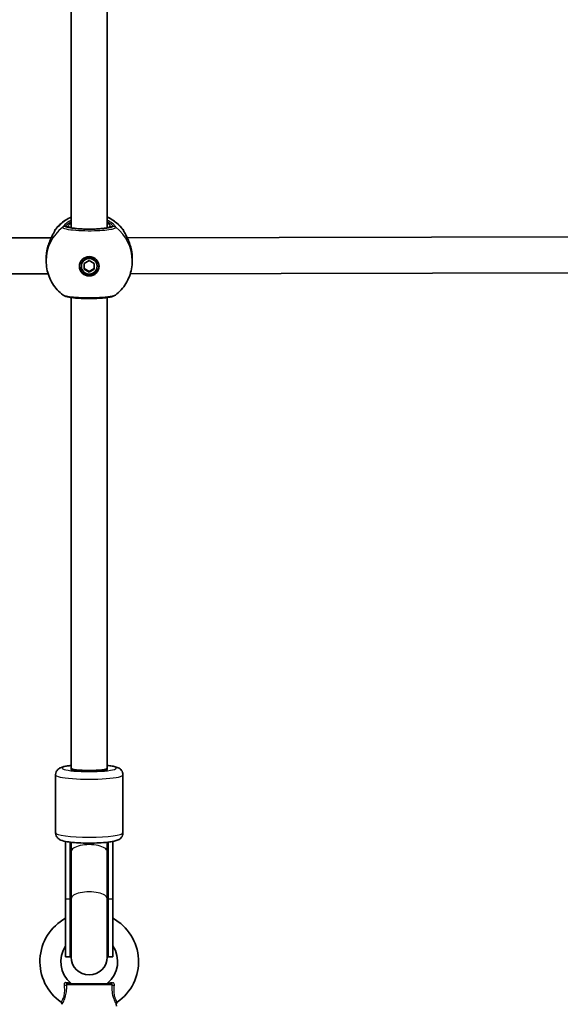
# Model space of a CAD drawing. Units: millimetres. Extents: x 1092 to 15168, y -5072 to 5003.
# Drawn here: x 8459 to 8700, y -1677 to -1240 of the extents above; entities that cross this region are included whole.
import ezdxf

# ---------------------------------------------------------------- set-up
doc = ezdxf.new("R2010")
doc.units = ezdxf.units.MM
doc.layers.add('Widoczne (ISO)', color=7, linetype='Continuous', lineweight=35)
doc.layers.add('Widoczne wąskie (ISO)', color=7, linetype='Continuous', lineweight=25)

msp = doc.modelspace()

# ---------------------------------------------------------------- linework, layer by layer
at = {"layer": 'Widoczne (ISO)'}
for p, q in [((8482.28, -1057.86), (8482.28, -1332.24)), ((8498.28, -1057.86), (8498.28, -1332.24)), ((8473.33, -1336.76), (8224.82, -1336.03)), ((8755.68, -1336.12), (8507.23, -1336.76)), ((8471.13, -1346), (8471.13, -1346.94)), ((8488.03, -1348.07), (8490.28, -1346.78)), ((8490.28, -1346.78), (8492.53, -1348.07)), ((8509.43, -1346), (8509.43, -1346.94)), ((8472.03, -1352.75), (8227.53, -1352.04)), ((8486.78, -1349.35), (8486.78, -1349.09)), ((8488.03, -1350.64), (8488.03, -1348.07)), ((8488.03, -1350.38), (8490.28, -1351.67)), ((8490.28, -1351.93), (8488.03, -1350.64)), ((8490.28, -1351.67), (8492.53, -1350.38)), ((8492.53, -1350.64), (8490.28, -1351.93)), ((8490.28, -1351.93), (8490.28, -1351.67)), ((8492.53, -1348.07), (8492.53, -1350.64)), ((8493.78, -1349.35), (8493.78, -1349.09)), ((8753.05, -1352.13), (8508.53, -1352.75)), ((8482.28, -1363.24), (8482.28, -1572.43)), ((8498.28, -1363.24), (8498.28, -1572.43)), ((8475.28, -1601.19), (8475.28, -1575.41)), ((8482.28, -1572.95), (8482.28, -1572.43)), ((8491.28, -1573.86), (8489.28, -1573.86)), ((8498.28, -1572.43), (8498.28, -1572.95)), ((8505.28, -1601.19), (8505.28, -1575.41)), ((8479.78, -1630.64), (8479.78, -1605.01)), ((8481.78, -1630.64), (8481.78, -1605.31)), ((8482.28, -1605.37), (8482.28, -1609.5)), ((8498.28, -1609.5), (8498.28, -1605.37)), ((8498.78, -1630.64), (8498.78, -1605.31)), ((8500.78, -1630.64), (8500.78, -1605.01)), ((8482.28, -1630.49), (8482.28, -1609.5)), ((8498.28, -1630.49), (8498.28, -1609.5)), ((8479.78, -1630.64), (8479.78, -1656.28)), ((8481.78, -1630.64), (8481.78, -1656.28)), ((8482.28, -1630.49), (8482.28, -1656.38)), ((8498.28, -1656.38), (8498.28, -1630.49)), ((8498.78, -1630.64), (8498.78, -1656.28)), ((8500.78, -1630.64), (8500.78, -1656.28)), ((8481.78, -1656.28), (8479.78, -1656.28)), ((8500.78, -1656.28), (8498.78, -1656.28)), ((8480.48, -1668.3), (8500.08, -1668.3)), ((8502.33, -1677.41), (8502.43, -1678.3))]:
    msp.add_line(p, q, dxfattribs=at)
for centre, radius, start, end in [((8476.78, -1334.27), 2, 141.9199, 168.4552), ((8503.78, -1334.27), 2, 11.5443, 38.0801), ((8490.28, -1658.43), 21.93, 118.6069, 235.3396), ((8490.28, -1658.43), 21.93, 304.6604, 61.3931), ((8490.28, -1658.43), 12.63, 146.2387, 229.7025), ((8490.28, -1656.28), 8.5, 160.2501, 180), ((8490.28, -1656.28), 8.5, 0, 19.7499), ((8490.28, -1658.43), 12.63, 310.2975, 33.7613), ((8490.28, -1656.38), 8, 180, 0), ((8482.76, -1667.3), 1, 229.7025, 270), ((8497.8, -1667.3), 1, 270, 310.2975), ((8477.24, -1677.29), 1, 353.4398, 55.3396), ((8503.32, -1677.29), 1, 124.6604, 186.5602)]:
    msp.add_arc(centre, radius, start, end, dxfattribs=at)
for centre, major_axis, ratio, start_param, end_param in [((8476.88, -1344.97), (-0.17, -9.34), 0.606567, 4.442892, 4.460803), ((8503.67, -1344.97), (-0.16, 9.34), 0.607493, 4.964211, 4.982124), ((8490.28, -1349.09), (-3.5, 0), 0.991499, 3.141593, 6.283185), ((8490.28, -1348.96), (-4.35, 0), 0.991499, 0.045268, 3.096324), ((8490.28, -1572.95), (-8, 0), 0.130118, 6.030505, 9.677458), ((8490.28, -1572.43), (8, 0), 0.130118, 3.141593, 6.283185), ((8489.28, -1572.95), (-7, 0), 0.130118, 0, 1.570796), ((8491.28, -1572.95), (7, 0), 0.130118, 4.712389, 6.283185), ((8490.28, -1601.13), (0, -17.08), 0.497563, 4.961307, 5.05709), ((8490.28, -1601.13), (0, -17.08), 0.497563, 1.226095, 1.321878)]:
    msp.add_ellipse(centre, major_axis=major_axis, ratio=ratio, start_param=start_param, end_param=end_param, dxfattribs=at)
for major_axis in [(4.35, 0), (-3.5, 0)]:
    msp.add_ellipse((8490.28, -1349.35), major_axis=major_axis, ratio=0.991499, dxfattribs=at)
for points, knots in [([(8475.2, -1333.04), (8476.46, -1331.43), (8477.98, -1330.03), (8480.5, -1328.36), (8481.37, -1327.87), (8482.28, -1327.45)], [5.3728707, 5.3728707, 5.3728707, 5.3728707, 5.6922069, 5.6922069, 5.8489888, 5.8489888, 5.8489888, 5.8489888]), ([(8498.28, -1327.45), (8499.8, -1328.15), (8501.22, -1329.05), (8503.56, -1330.99), (8504.51, -1331.97), (8505.35, -1333.04)], [6.7173818, 6.7173818, 6.7173818, 6.7173818, 6.980348, 6.980348, 7.1934999, 7.1934999, 7.1934999, 7.1934999]), ([(8471.46, -1342.39), (8471.63, -1341.49), (8471.86, -1340.61), (8472.39, -1338.94), (8472.7, -1338.15), (8473.34, -1336.72), (8473.66, -1336.07), (8474.23, -1334.99), (8474.48, -1334.54), (8474.71, -1334.11), (8474.76, -1334.01), (8474.82, -1333.88), (8474.84, -1333.84), (8474.85, -1333.81), (8474.85, -1333.81), (8474.85, -1333.81)], [2.163236, 2.163236, 2.163236, 2.163236, 2.411862, 2.411862, 2.660488, 2.660488, 2.909113, 2.909113, 3.157739, 3.157739, 3.25201, 3.25201, 3.325368, 3.325368, 3.349709, 3.349709, 3.349709, 3.349709]), ([(8481.51, -1332), (8481.51, -1332), (8481.51, -1332), (8481.55, -1332.02), (8481.65, -1332.07), (8482.01, -1332.18), (8482.34, -1332.26), (8483.24, -1332.42), (8483.86, -1332.51), (8485.32, -1332.65), (8486.17, -1332.72), (8488, -1332.8), (8488.97, -1332.83), (8490.94, -1332.84), (8491.93, -1332.82), (8493.82, -1332.75), (8494.71, -1332.69), (8496.31, -1332.55), (8497.02, -1332.47), (8498.13, -1332.28), (8498.56, -1332.18), (8498.91, -1332.06), (8498.99, -1332.03), (8499.04, -1332), (8499.05, -1332), (8499.05, -1332)], [4.916307, 4.916307, 4.916307, 4.916307, 4.951045, 4.951045, 5.101407, 5.101407, 5.335614, 5.335614, 5.625296, 5.625296, 5.933938, 5.933938, 6.2482, 6.2482, 6.563877, 6.563877, 6.878684, 6.878684, 7.189081, 7.189081, 7.483314, 7.483314, 7.596503, 7.596503, 7.650064, 7.650064, 7.650064, 7.650064]), ([(8505.71, -1333.81), (8505.71, -1333.81), (8505.73, -1333.85), (8505.8, -1334), (8505.87, -1334.15), (8506.12, -1334.61), (8506.31, -1334.97), (8506.81, -1335.91), (8507.13, -1336.53), (8507.76, -1337.92), (8508.08, -1338.7), (8508.63, -1340.35), (8508.87, -1341.23), (8509.06, -1342.21), (8509.08, -1342.3), (8509.1, -1342.39)], [0.056656, 0.056656, 0.056656, 0.056656, 0.138929, 0.138929, 0.27712, 0.27712, 0.475319, 0.475319, 0.72147, 0.72147, 0.970096, 0.970096, 1.218721, 1.218721, 1.243129, 1.243129, 1.243129, 1.243129]), ([(8471.13, -1346), (8471.13, -1345.76), (8471.13, -1345.53), (8471.15, -1345.07), (8471.16, -1344.84), (8471.2, -1344.37), (8471.22, -1344.14), (8471.27, -1343.68), (8471.3, -1343.45), (8471.36, -1343), (8471.4, -1342.77), (8471.43, -1342.55)], [6.0862698, 6.0862698, 6.0862698, 6.0862698, 6.1525228, 6.1525228, 6.2187757, 6.2187757, 6.2850287, 6.2850287, 6.3512817, 6.3512817, 6.4175347, 6.4175347, 6.4175347, 6.4175347]), ([(8509.12, -1342.55), (8509.16, -1342.77), (8509.2, -1343), (8509.26, -1343.45), (8509.29, -1343.68), (8509.34, -1344.14), (8509.36, -1344.37), (8509.4, -1344.84), (8509.41, -1345.07), (8509.42, -1345.53), (8509.43, -1345.76), (8509.43, -1346)], [5.754988, 5.754988, 5.754988, 5.754988, 5.8212443, 5.8212443, 5.8875007, 5.8875007, 5.953757, 5.953757, 6.0200134, 6.0200134, 6.0862698, 6.0862698, 6.0862698, 6.0862698]), ([(8478.63, -1362.14), (8477.71, -1361.44), (8476.85, -1360.64), (8475.29, -1358.91), (8474.58, -1357.97), (8473.36, -1355.98), (8472.83, -1354.93), (8471.99, -1352.74), (8471.67, -1351.6), (8471.24, -1349.29), (8471.13, -1348.12), (8471.13, -1346.94)], [3.7993447, 3.7993447, 3.7993447, 3.7993447, 3.9819536, 3.9819536, 4.1645624, 4.1645624, 4.3471713, 4.3471713, 4.5297801, 4.5297801, 4.712389, 4.712389, 4.712389, 4.712389]), ([(8509.43, -1346.94), (8509.43, -1348.12), (8509.32, -1349.29), (8508.89, -1351.6), (8508.57, -1352.74), (8507.72, -1354.93), (8507.2, -1355.98), (8505.98, -1357.97), (8505.27, -1358.91), (8503.71, -1360.64), (8502.85, -1361.44), (8501.92, -1362.14)], [1.5707963, 1.5707963, 1.5707963, 1.5707963, 1.7534052, 1.7534052, 1.936014, 1.936014, 2.1186229, 2.1186229, 2.3012318, 2.3012318, 2.4838406, 2.4838406, 2.4838406, 2.4838406]), ([(8478.63, -1362.14), (8478.89, -1362.34), (8479.11, -1362.45), (8480.08, -1362.88), (8480.85, -1363.03), (8482.77, -1363.32), (8483.83, -1363.44), (8486.06, -1363.6), (8487.22, -1363.65), (8489.59, -1363.7), (8490.79, -1363.7), (8493.15, -1363.66), (8494.3, -1363.61), (8496.45, -1363.46), (8497.44, -1363.36), (8499.22, -1363.11), (8499.99, -1362.97), (8501.07, -1362.63), (8501.44, -1362.51), (8501.92, -1362.14)], [0.153433, 0.153433, 0.153433, 0.153433, 0.277453, 0.277453, 0.712126, 0.712126, 1.097487, 1.097487, 1.451241, 1.451241, 1.800367, 1.800367, 2.149422, 2.149422, 2.502611, 2.502611, 2.87899, 2.87899, 3.115422, 3.115422, 3.115422, 3.115422]), ([(8498.28, -1363.31), (8498.33, -1363.29), (8498.37, -1363.27), (8498.46, -1363.24), (8498.51, -1363.22), (8498.56, -1363.2)], [2.63617802, 2.63617802, 2.63617802, 2.63617802, 2.65360614, 2.65360614, 2.67137459, 2.67137459, 2.67137459, 2.67137459]), ([(8482.28, -1571.22), (8481.62, -1571.3), (8481.01, -1571.38), (8479.35, -1571.65), (8478.49, -1571.81), (8477.22, -1572.37), (8476.86, -1572.54), (8476.12, -1573.2), (8475.8, -1573.55), (8475.4, -1574.45), (8475.29, -1574.87), (8475.28, -1575.34), (8475.28, -1575.37), (8475.28, -1575.41)], [5.4065587, 5.4065587, 5.4065587, 5.4065587, 5.6065016, 5.6065016, 5.9952466, 5.9952466, 6.1392159, 6.1392159, 6.2256563, 6.2256563, 6.2791015, 6.2791015, 6.2831853, 6.2831853, 6.2831853, 6.2831853]), ([(8505.28, -1575.41), (8505.28, -1575.03), (8505.21, -1574.65), (8504.97, -1573.97), (8504.79, -1573.68), (8504.4, -1573.16), (8504.19, -1572.96), (8503.69, -1572.57), (8503.43, -1572.42), (8502.58, -1572.01), (8502.05, -1571.87), (8500.83, -1571.58), (8500.16, -1571.47), (8499.05, -1571.31), (8498.67, -1571.27), (8498.28, -1571.22)], [3.1415927, 3.1415927, 3.1415927, 3.1415927, 3.1878385, 3.1878385, 3.2388507, 3.2388507, 3.303885, 3.303885, 3.4026445, 3.4026445, 3.6506826, 3.6506826, 3.8983392, 3.8983392, 4.0182193, 4.0182193, 4.0182193, 4.0182193]), ([(8505.28, -1601.19), (8505.28, -1601.57), (8505.21, -1601.94), (8504.97, -1602.62), (8504.79, -1602.91), (8504.4, -1603.43), (8504.19, -1603.63), (8503.69, -1604.03), (8503.43, -1604.17), (8502.58, -1604.58), (8502.05, -1604.73), (8500.83, -1605.01), (8500.16, -1605.13), (8498.3, -1605.38), (8497.02, -1605.5), (8494.37, -1605.67), (8493.01, -1605.72), (8490.27, -1605.76), (8488.89, -1605.75), (8486.22, -1605.67), (8484.92, -1605.6), (8482.51, -1605.41), (8481.41, -1605.28), (8479.35, -1604.95), (8478.49, -1604.78), (8477.22, -1604.23), (8476.86, -1604.05), (8476.12, -1603.4), (8475.8, -1603.04), (8475.4, -1602.15), (8475.29, -1601.72), (8475.28, -1601.25), (8475.28, -1601.22), (8475.28, -1601.19)], [3.141593, 3.141593, 3.141593, 3.141593, 3.187839, 3.187839, 3.238851, 3.238851, 3.303885, 3.303885, 3.402644, 3.402644, 3.650683, 3.650683, 3.898339, 3.898339, 4.267047, 4.267047, 4.603433, 4.603433, 4.933959, 4.933959, 5.265479, 5.265479, 5.606502, 5.606502, 5.995247, 5.995247, 6.139216, 6.139216, 6.225656, 6.225656, 6.279101, 6.279101, 6.283185, 6.283185, 6.283185, 6.283185])]:
    msp.add_open_spline(points, degree=3, knots=knots, dxfattribs=at)
msp.add_open_spline([(8482, -1363.2), (8482.09, -1363.24), (8482.18, -1363.27), (8482.28, -1363.31)], degree=3, dxfattribs=at)
at = {"layer": 'Widoczne wąskie (ISO)'}
for p, q in [((8479.7, -1331.6), (8480.78, -1331.6)), ((8499.78, -1331.6), (8500.85, -1331.6)), ((8481.78, -1630.64), (8479.78, -1630.64)), ((8500.78, -1630.64), (8498.78, -1630.64)), ((8500.28, -1668.75), (8480.28, -1668.75))]:
    msp.add_line(p, q, dxfattribs=at)
for centre, major_axis, ratio, start_param, end_param in [((8490.28, -1344.85), (19.15, 0), 0.991499, 2.001769, 2.478724), ((8490.28, -1344.85), (19.15, 0), 0.991499, 0.662868, 1.139824), ((8490.28, -1346.94), (-19.15, 0), 0.991499, 5.37679, 6.283185), ((8476.78, -1334.3), (-2, 0), 0.997974, 5.61859, 6.059862), ((8476.76, -1334.39), (-1.93, 0.51), 0.979375, 5.875709, 6.255578), ((8479.7, -1333.55), (-1.98, 0.29), 0.988906, 4.857617, 5.522203), ((8479.7, -1333.59), (-1.97, -0.33), 0.99126, 4.546776, 5.211364), ((8480.78, -1332.6), (1, 0), 0.991499, 0.585084, 1.570796), ((8490.28, -1331.6), (-9.5, 0), 0.130118, 0, 3.141593), ((8499.78, -1332.6), (-1, 0), 0.991499, 4.712389, 5.698101), ((8500.85, -1333.55), (1.98, 0.29), 0.988906, 0.760983, 1.425569), ((8500.85, -1333.59), (1.97, -0.33), 0.99126, 1.071822, 1.736409), ((8490.28, -1346.94), (19.15, 0), 0.991499, 0, 0.906395), ((8503.78, -1334.3), (2, 0), 0.997974, 0.22347, 0.664596), ((8503.8, -1334.39), (1.93, 0.51), 0.979375, 0.02822, 0.407477), ((8472.42, -1342.72), (-0.985, 0.172), 0.211749, 6.259487, 6.283185), ((8508.14, -1342.72), (0.985, 0.172), 0.211749, 0, 0.023699), ((8490.28, -1575.41), (-15, 0), 0.130118, 0, 3.141593), ((8490.28, -1572.43), (12, 0), 0.130118, 2.300524, 7.124254), ((8490.28, -1601.19), (15, 0), 0.130118, 3.141593, 6.283185), ((8490.28, -1609.5), (8, 0), 0.381977, 0, 3.141593), ((8490.28, -1630.49), (8, 0), 0.381977, 0, 3.141593), ((8490.28, -1630.64), (-8.5, 0), 0.375957, 0, 0.344701), ((8490.28, -1630.64), (8.5, 0), 0.375957, 5.938484, 6.283185), ((8479.38, -1668.63), (1, 0.018), 0.293974, 4.397708, 5.824084), ((8480.48, -1667.3), (0, -1), 0.608851, 5.216183, 6.283185), ((8500.08, -1667.3), (0, -1), 0.608851, 0, 1.067003), ((8501.17, -1668.63), (1, -0.018), 0.293974, 3.600694, 5.02707)]:
    msp.add_ellipse(centre, major_axis=major_axis, ratio=ratio, start_param=start_param, end_param=end_param, dxfattribs=at)
for points, knots in [([(8482.28, -1328.78), (8481.56, -1329.17), (8480.93, -1329.59), (8479.64, -1330.56), (8479.1, -1331.08), (8478.6, -1331.7), (8478.49, -1331.88), (8478.47, -1331.99)], [2.6169931, 2.6169931, 2.6169931, 2.6169931, 2.871378, 2.871378, 3.2295712, 3.2295712, 3.453442, 3.453442, 3.453442, 3.453442]), ([(8479.7, -1331.58), (8479.72, -1331.48), (8479.82, -1331.34), (8480.27, -1330.84), (8480.75, -1330.43), (8481.68, -1329.82), (8481.97, -1329.64), (8482.28, -1329.47)], [-3.453442, -3.453442, -3.453442, -3.453442, -3.2295712, -3.2295712, -2.871378, -2.871378, -2.7335399, -2.7335399, -2.7335399, -2.7335399]), ([(8482.28, -1329.99), (8482.03, -1330.2), (8481.81, -1330.39), (8481.08, -1331.07), (8480.78, -1331.44), (8480.78, -1331.6)], [5.7181762, 5.7181762, 5.7181762, 5.7181762, 5.8665698, 5.8665698, 6.2734397, 6.2734397, 6.2734397, 6.2734397]), ([(8502.09, -1331.99), (8502.07, -1331.91), (8502.01, -1331.79), (8501.73, -1331.4), (8501.43, -1331.07), (8500.49, -1330.21), (8499.76, -1329.66), (8498.69, -1329.01), (8498.49, -1328.9), (8498.28, -1328.78)], [0, 0, 0, 0, 0.1647741, 0.1647741, 0.4284126, 0.4284126, 0.7619401, 0.7619401, 0.8364489, 0.8364489, 0.8364489, 0.8364489]), ([(8498.28, -1329.47), (8498.93, -1329.83), (8499.48, -1330.21), (8500.27, -1330.83), (8500.53, -1331.09), (8500.79, -1331.41), (8500.84, -1331.51), (8500.85, -1331.58)], [-0.7199022, -0.7199022, -0.7199022, -0.7199022, -0.4284126, -0.4284126, -0.1647741, -0.1647741, 0, 0, 0, 0]), ([(8499.78, -1331.6), (8499.78, -1331.55), (8499.74, -1331.46), (8499.55, -1331.18), (8499.34, -1330.94), (8498.83, -1330.46), (8498.57, -1330.23), (8498.28, -1329.99)], [6.2734397, 6.2734397, 6.2734397, 6.2734397, 6.41994, 6.41994, 6.6543405, 6.6543405, 6.8287032, 6.8287032, 6.8287032, 6.8287032]), ([(8471.44, -1342.54), (8471.66, -1341.29), (8472, -1340.07), (8472.81, -1337.86), (8473.27, -1336.87), (8474.16, -1335.12), (8474.58, -1334.39), (8475.03, -1333.56), (8475.14, -1333.32), (8475.18, -1333.17)], [2.148584, 2.148584, 2.148584, 2.148584, 2.4923, 2.4923, 2.823393, 2.823393, 3.182145, 3.182145, 3.406365, 3.406365, 3.406365, 3.406365]), ([(8475.18, -1333.17), (8475.19, -1333.14), (8475.2, -1333.12), (8475.2, -1333.09), (8475.2, -1333.07), (8475.2, -1333.07)], [-0.07008301, -0.07008301, -0.07008301, -0.07008301, -0.03504151, -0.03504151, 0, 0, 0, 0]), ([(8478.47, -1331.99), (8478.47, -1332), (8478.47, -1332.01), (8478.47, -1332.02), (8478.47, -1332.02), (8478.47, -1332.03)], [-0.02300051, -0.02300051, -0.02300051, -0.02300051, -0.01150026, -0.01150026, 0, 0, 0, 0]), ([(8478.47, -1332.03), (8478.49, -1332.14), (8478.6, -1332.25), (8479.33, -1332.64), (8480.46, -1332.89), (8483.43, -1333.27), (8485.16, -1333.4), (8488.82, -1333.54), (8490.75, -1333.55), (8494.25, -1333.46), (8495.85, -1333.37), (8498.53, -1333.11), (8499.63, -1332.96), (8501.08, -1332.64), (8501.54, -1332.49), (8501.98, -1332.23), (8502.07, -1332.13), (8502.09, -1332.03)], [-3.268858, -3.268858, -3.268858, -3.268858, -3.039836, -3.039836, -2.451064, -2.451064, -1.929794, -1.929794, -1.426728, -1.426728, -0.96971, -0.96971, -0.538728, -0.538728, -0.207203, -0.207203, 0, 0, 0, 0]), ([(8479.7, -1331.6), (8479.7, -1331.6), (8479.7, -1331.6), (8479.7, -1331.59), (8479.7, -1331.58), (8479.7, -1331.58)], [0, 0, 0, 0, 0.01150026, 0.01150026, 0.02300051, 0.02300051, 0.02300051, 0.02300051]), ([(8500.85, -1331.6), (8500.84, -1331.69), (8500.75, -1331.78), (8500.36, -1332.01), (8499.95, -1332.15), (8498.65, -1332.43), (8497.67, -1332.57), (8495.27, -1332.8), (8493.84, -1332.88), (8490.7, -1332.96), (8488.98, -1332.95), (8485.69, -1332.83), (8484.14, -1332.71), (8481.49, -1332.38), (8480.47, -1332.15), (8479.82, -1331.8), (8479.72, -1331.7), (8479.7, -1331.6)], [0, 0, 0, 0, 0.207203, 0.207203, 0.538728, 0.538728, 0.96971, 0.96971, 1.426728, 1.426728, 1.929794, 1.929794, 2.451064, 2.451064, 3.039836, 3.039836, 3.268858, 3.268858, 3.268858, 3.268858]), ([(8500.85, -1331.58), (8500.85, -1331.58), (8500.85, -1331.59), (8500.85, -1331.6), (8500.85, -1331.6), (8500.85, -1331.6)], [0, 0, 0, 0, 0.01150026, 0.01150026, 0.02300051, 0.02300051, 0.02300051, 0.02300051]), ([(8502.09, -1332.03), (8502.09, -1332.02), (8502.09, -1332.02), (8502.09, -1332.01), (8502.09, -1332), (8502.09, -1331.99)], [-0.02300051, -0.02300051, -0.02300051, -0.02300051, -0.01150026, -0.01150026, 0, 0, 0, 0]), ([(8505.35, -1333.07), (8505.35, -1333.07), (8505.36, -1333.09), (8505.36, -1333.12), (8505.37, -1333.14), (8505.37, -1333.17)], [-0.07008301, -0.07008301, -0.07008301, -0.07008301, -0.03504151, -0.03504151, 0, 0, 0, 0]), ([(8505.37, -1333.17), (8505.41, -1333.28), (8505.48, -1333.44), (8505.74, -1333.97), (8506, -1334.42), (8506.68, -1335.67), (8507.14, -1336.54), (8507.97, -1338.42), (8508.34, -1339.41), (8508.83, -1341.13), (8509, -1341.83), (8509.12, -1342.54)], [0, 0, 0, 0, 0.165681, 0.165681, 0.43077, 0.43077, 0.763372, 0.763372, 1.062687, 1.062687, 1.257781, 1.257781, 1.257781, 1.257781]), ([(8471.13, -1346), (8471.13, -1345.43), (8471.16, -1344.85), (8471.26, -1343.69), (8471.34, -1343.11), (8471.44, -1342.54)], [6.0862698, 6.0862698, 6.0862698, 6.0862698, 6.249703, 6.249703, 6.4175347, 6.4175347, 6.4175347, 6.4175347]), ([(8501.92, -1362.14), (8501.88, -1362.18), (8501.82, -1362.22), (8501.23, -1362.53), (8500.1, -1362.78), (8497.13, -1363.16), (8495.4, -1363.29), (8491.73, -1363.42), (8489.81, -1363.43), (8486.31, -1363.34), (8484.71, -1363.25), (8482.03, -1363), (8480.93, -1362.85), (8479.48, -1362.53), (8479.02, -1362.38), (8478.71, -1362.19), (8478.67, -1362.17), (8478.63, -1362.14)], [-3.115422, -3.115422, -3.115422, -3.115422, -3.039836, -3.039836, -2.451064, -2.451064, -1.929794, -1.929794, -1.426728, -1.426728, -0.96971, -0.96971, -0.538728, -0.538728, -0.207203, -0.207203, -0.153433, -0.153433, -0.153433, -0.153433]), ([(8479.08, -1668.92), (8479.14, -1669.42), (8479.2, -1669.92), (8479.27, -1671.23), (8479.25, -1672.04), (8479.04, -1673.57), (8478.84, -1674.28), (8478.39, -1675.43), (8478.16, -1675.86), (8477.88, -1676.36), (8477.81, -1676.47), (8477.81, -1676.47)], [0, 0, 0, 0, 0.168875, 0.168875, 0.439076, 0.439076, 0.719024, 0.719024, 0.997385, 0.997385, 1.232751, 1.232751, 1.232751, 1.232751]), ([(8478.23, -1677.41), (8478.23, -1677.41), (8478.32, -1677.27), (8478.64, -1676.67), (8478.92, -1676.15), (8479.47, -1674.79), (8479.74, -1673.95), (8480.1, -1672.19), (8480.21, -1671.27), (8480.28, -1669.83), (8480.29, -1669.28), (8480.28, -1668.75)], [-1.232751, -1.232751, -1.232751, -1.232751, -0.997385, -0.997385, -0.719024, -0.719024, -0.439076, -0.439076, -0.168875, -0.168875, 0, 0, 0, 0]), ([(8479.95, -1667.79), (8479.88, -1667.78), (8479.81, -1667.78), (8479.64, -1667.8), (8479.55, -1667.83), (8479.36, -1667.95), (8479.26, -1668.05), (8479.11, -1668.33), (8479.06, -1668.54), (8479.07, -1668.81), (8479.07, -1668.87), (8479.08, -1668.92)], [0, 0, 0, 0, 0.0286364, 0.0286364, 0.0744545, 0.0744545, 0.1340181, 0.1340181, 0.2114508, 0.2114508, 0.2287866, 0.2287866, 0.2287866, 0.2287866]), ([(8482.11, -1668.07), (8482.11, -1668.07), (8482.09, -1668.06), (8481.89, -1668.04), (8481.49, -1667.98), (8480.68, -1667.88), (8480.33, -1667.83), (8479.95, -1667.79)], [0.4698463, 0.4698463, 0.4698463, 0.4698463, 0.5409229, 0.5409229, 0.7860521, 0.7860521, 0.939685, 0.939685, 0.939685, 0.939685]), ([(8480.28, -1668.75), (8480.28, -1668.73), (8480.28, -1668.71), (8480.26, -1668.61), (8480.27, -1668.53), (8480.31, -1668.43), (8480.33, -1668.39), (8480.38, -1668.34), (8480.4, -1668.32), (8480.45, -1668.31), (8480.46, -1668.3), (8480.48, -1668.3)], [-0.2287866, -0.2287866, -0.2287866, -0.2287866, -0.2114508, -0.2114508, -0.1340181, -0.1340181, -0.0744545, -0.0744545, -0.0286364, -0.0286364, 0, 0, 0, 0]), ([(8500.61, -1667.79), (8500.01, -1667.86), (8499.47, -1667.93), (8498.79, -1668.02), (8498.58, -1668.05), (8498.46, -1668.06), (8498.45, -1668.07), (8498.45, -1668.07)], [0, 0, 0, 0, 0.2432775, 0.2432775, 0.4104863, 0.4104863, 0.4698463, 0.4698463, 0.4698463, 0.4698463]), ([(8500.08, -1668.3), (8500.1, -1668.3), (8500.13, -1668.31), (8500.19, -1668.34), (8500.22, -1668.37), (8500.28, -1668.48), (8500.29, -1668.56), (8500.29, -1668.68), (8500.28, -1668.71), (8500.28, -1668.75)], [-0.2287866, -0.2287866, -0.2287866, -0.2287866, -0.1866762, -0.1866762, -0.1192996, -0.1192996, -0.03171, -0.03171, 0, 0, 0, 0]), ([(8500.28, -1668.75), (8500.27, -1669.29), (8500.28, -1669.84), (8500.36, -1671.39), (8500.48, -1672.43), (8500.96, -1674.47), (8501.33, -1675.44), (8501.97, -1676.81), (8502.22, -1677.23), (8502.32, -1677.39), (8502.33, -1677.41), (8502.33, -1677.41)], [-2.465477, -2.465477, -2.465477, -2.465477, -2.296079, -2.296079, -1.991467, -1.991467, -1.648571, -1.648571, -1.311512, -1.311512, -1.232751, -1.232751, -1.232751, -1.232751]), ([(8501.48, -1668.92), (8501.49, -1668.82), (8501.49, -1668.73), (8501.47, -1668.4), (8501.39, -1668.18), (8501.17, -1667.91), (8501.04, -1667.84), (8500.81, -1667.78), (8500.71, -1667.77), (8500.61, -1667.79)], [0, 0, 0, 0, 0.03171, 0.03171, 0.1192996, 0.1192996, 0.1866762, 0.1866762, 0.2287866, 0.2287866, 0.2287866, 0.2287866]), ([(8502.75, -1676.47), (8502.75, -1676.47), (8502.74, -1676.46), (8502.66, -1676.32), (8502.44, -1675.98), (8501.91, -1674.83), (8501.61, -1674.01), (8501.31, -1672.25), (8501.28, -1671.34), (8501.36, -1669.93), (8501.41, -1669.42), (8501.48, -1668.92)], [1.232751, 1.232751, 1.232751, 1.232751, 1.311512, 1.311512, 1.648571, 1.648571, 1.991467, 1.991467, 2.296079, 2.296079, 2.465477, 2.465477, 2.465477, 2.465477])]:
    msp.add_open_spline(points, degree=3, knots=knots, dxfattribs=at)
for points in [[(8475.2, -1333.07), (8475.2, -1333.05), (8475.2, -1333.04), (8475.2, -1333.04)], [(8481.99, -1332.17), (8482.07, -1332.06), (8482.17, -1331.94), (8482.28, -1331.81)], [(8498.28, -1331.81), (8498.39, -1331.94), (8498.49, -1332.06), (8498.57, -1332.17)], [(8505.35, -1333.04), (8505.35, -1333.04), (8505.35, -1333.05), (8505.35, -1333.07)], [(8471.44, -1342.54), (8471.44, -1342.49), (8471.45, -1342.44), (8471.46, -1342.39)], [(8509.1, -1342.39), (8509.11, -1342.44), (8509.11, -1342.49), (8509.12, -1342.54)], [(8509.12, -1342.54), (8509.32, -1343.66), (8509.43, -1344.84), (8509.43, -1346)]]:
    msp.add_open_spline(points, degree=3, dxfattribs=at)

doc.saveas('drawing.dxf')
